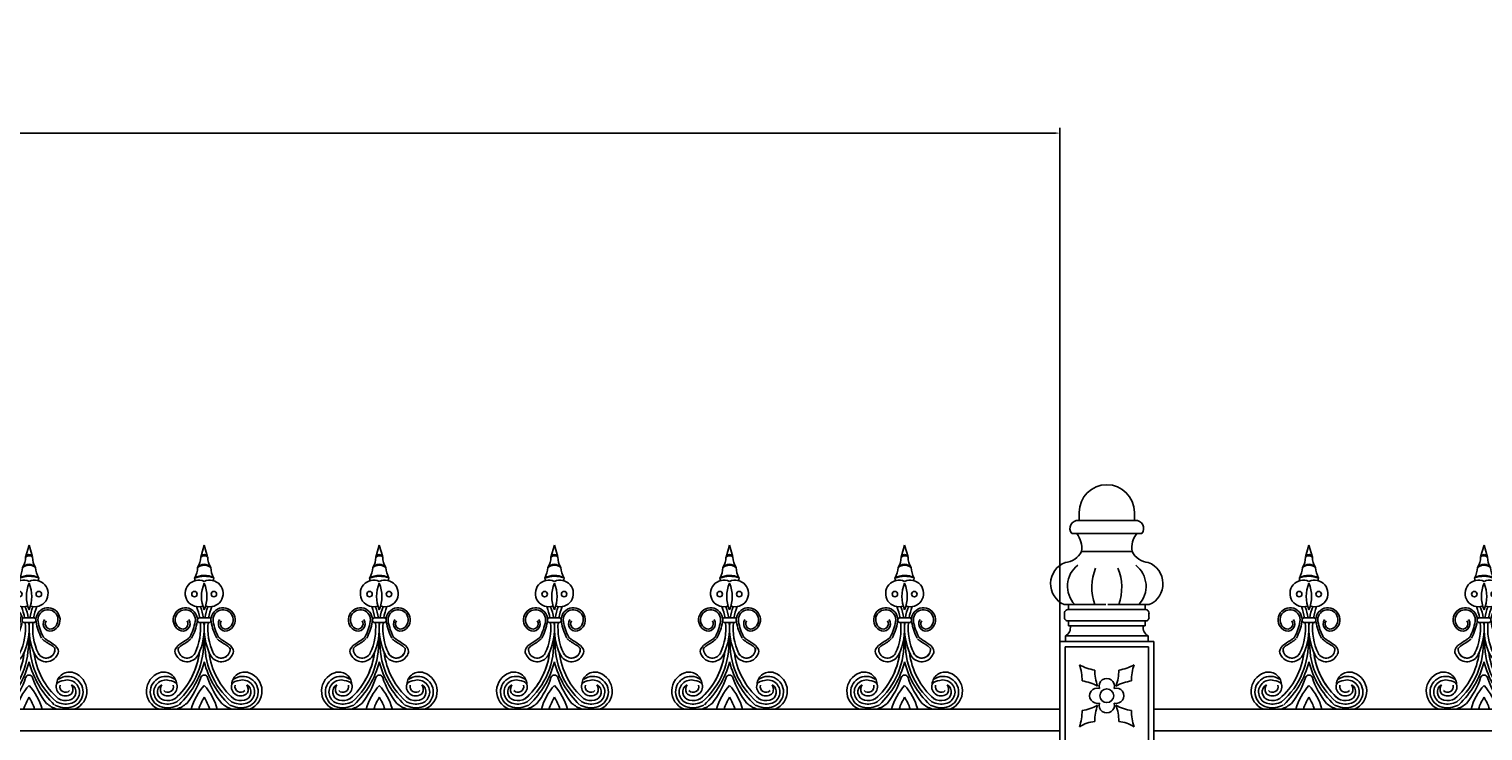
# Model space of a CAD drawing. Units: inches. Extents: x 147 to 1178, y -153 to 545.
# Drawn here: x 964 to 1014, y 180 to 204 of the extents above; entities that cross this region are included whole.
import ezdxf

# ---------------------------------------------------------------- set-up
doc = ezdxf.new("R2010")
doc.units = ezdxf.units.IN
doc.header["$MEASUREMENT"] = 0
doc.header["$PDMODE"] = 4
doc.styles.get("Standard").update_dxf_attribs({"font": 'txt.shx', "height": 3})
doc.dimstyles.get("Standard").update_dxf_attribs({"dimtxt": 0.18, "dimasz": 0.18, "dimexe": 0.18, "dimexo": 0.0625, "dimgap": 0.09, "dimtad": 0, "dimtih": 1, "dimtoh": 1, "dimdec": 4, "dimzin": 0, "dimdsep": 46, "dimtxsty": 'Standard', "dimcen": 0.09, "dimadec": 0, "dimazin": 0, "dimtfac": 1, "dimtdec": 4, "dimtofl": 0, "dimtmove": 0, "dimatfit": 3, "dimfxl": 0, "dimtolj": 1, "dimtzin": 0, "dimarcsym": 0})

# ---------------------------------------------------------------- blocks, each defined once
blk = doc.blocks.new('Spotted_dog_finial')
for p, q in [((68.75, -0.092), (68.871, 0.321)), ((68.99, -0.085), (68.871, 0.321)), ((68.673, -2.199), (69.07, -2.199)), ((68.673, -2.36), (69.07, -2.36)), ((67.293, -5.352), (70.451, -5.352))]:
    blk.add_line(p, q)
for centre in [(68.534, -1.375), (69.208, -1.375)]:
    blk.add_circle(centre, 0.095)
for centre, radius, start, end in [((67.81, -0.409), 0.836, 330.5122, 356.9223), ((68.1, -0.099), 0.65, 326.8541, 0.5804), ((68.872, -0.621), 0.282, 37.6757, 143.7906), ((68.874, -0.744), 0.37, 53.1059, 128.3605), ((68.871, -0.135), 0.128, 22.6947, 160.6889), ((68.874, -0.232), 0.187, 51.7756, 131.608), ((69.642, -0.099), 0.65, 179.4196, 213.1459), ((69.932, -0.409), 0.836, 183.0777, 209.4878), ((68.677, -1.353), 0.462, 65.0977, 288.8319), ((68.435, -0.865), 0.112, 334.4731, 23.3889), ((68.879, -1.398), 0.67, 61.2184, 120.5927), ((68.884, -1.761), 1.003, 71.5642, 110.2469), ((69.971, -1.457), 1.193, 157.2432, 202.7568), ((69.065, -1.353), 0.462, 251.1681, 114.9023), ((67.771, -1.457), 1.193, 337.2432, 22.7568), ((69.307, -0.865), 0.112, 156.6111, 205.5269), ((68.217, -2.265), 0.418, 350.3581, 237.1243), ((68.217, -2.265), 0.348, 350.3581, 237.1243), ((66.705, -2.551), 2.042, 9.9302, 21.3106), ((66.705, -2.551), 2.167, 9.3521, 20.0048), ((71.037, -2.551), 2.167, 159.9952, 170.6479), ((71.037, -2.551), 2.042, 158.6894, 170.0698), ((69.525, -2.265), 0.418, 302.8757, 189.6419), ((69.525, -2.265), 0.348, 302.8757, 189.6419), ((68.128, -2.403), 0.253, 237.1243, 34.9364), ((68.128, -2.403), 0.183, 237.1243, 34.9364), ((66.796, -2.023), 1.789, 331.9788, 350.3581), ((66.796, -2.023), 1.859, 331.9788, 350.3581), ((66.705, -2.551), 2.042, 335.0601, 5.3835), ((68.741, -2.28), 0.105, 130.1921, 229.8079), ((66.705, -2.551), 2.167, 335.0601, 5.0722), ((71.037, -2.551), 2.167, 174.9278, 204.9399), ((71.037, -2.551), 2.042, 174.6165, 204.9399), ((69.002, -2.28), 0.105, 310.1921, 49.8079), ((70.946, -2.023), 1.859, 189.6419, 208.0212), ((70.946, -2.023), 1.789, 189.6419, 208.0212), ((69.614, -2.403), 0.253, 145.0636, 302.8757), ((69.614, -2.403), 0.183, 145.0636, 302.8757), ((66.18, -3.084), 2.669, 310.8703, 3.8869), ((71.564, -3.084), 2.669, 176.3616, 229.1297), ((66.179, -3.084), 2.545, 311.1085, 353.3023), ((66.179, -3.084), 2.545, 311.1085, 351.1821), ((68.279, -3.284), 0.43, 214.3617, 335.0601), ((68.279, -3.284), 0.305, 173.6216, 335.0601), ((71.566, -3.084), 2.545, 186.9027, 228.8915), ((69.463, -3.284), 0.43, 204.9399, 325.6383), ((69.461, -3.285), 0.305, 204.7736, 6.2121), ((69.463, -3.284), 0.305, 204.9399, 325.6383), ((69.463, -3.284), 0.305, 204.9399, 6.3784), ((65.855, -2.943), 3.116, 313.5199, 345.5399), ((71.889, -2.943), 3.116, 194.4601, 226.4801), ((67.543, -4.729), 0.671, 108.7732, 248.1528), ((67.544, -4.761), 0.54, 54.6181, 257.2411), ((67.544, -4.761), 0.415, 73.8425, 257.2411), ((67.544, -4.761), 0.29, 119.6954, 257.2411), ((67.47, -4.522), 0.451, 3.9088, 108.5259), ((67.666, -4.675), 0.313, 147.9278, 202.4427), ((67.613, -4.58), 0.32, 222.105, 16.2287), ((67.613, -4.58), 0.195, 222.105, 16.2287), ((67.666, -4.675), 0.313, 35.1457, 91.116), ((66.127, -3.414), 2.759, 320.8663, 342.1244), ((68.872, -4.299), 0.125, 17.8756, 162.1244), ((71.617, -3.414), 2.759, 197.8756, 219.1337), ((70.131, -4.58), 0.32, 163.7713, 317.895), ((70.079, -4.675), 0.313, 88.884, 144.8543), ((70.274, -4.522), 0.451, 71.4741, 176.0912), ((70.201, -4.761), 0.54, 282.7589, 125.3819), ((70.131, -4.58), 0.195, 163.7713, 317.895), ((70.201, -4.761), 0.415, 282.7589, 106.1575), ((70.201, -4.761), 0.29, 282.7589, 60.3046), ((70.079, -4.675), 0.313, 337.5573, 32.0722), ((70.202, -4.729), 0.671, 291.8472, 71.2268), ((67.604, -4.494), 0.563, 257.2411, 297.942), ((70.416, -5.917), 2.073, 138.1102, 164.1762), ((70.416, -5.917), 1.823, 147.8333, 161.9367), ((67.329, -5.917), 2.073, 15.8238, 41.8898), ((67.329, -5.917), 1.823, 18.0633, 32.1667), ((70.14, -4.494), 0.563, 242.058, 282.7589), ((67.61, -4.4), 1.001, 250.3483, 251.8313), ((67.604, -4.494), 0.813, 257.2411, 297.942), ((67.604, -4.494), 0.688, 257.2411, 297.942), ((67.61, -4.4), 1.001, 288.1687, 311.0611), ((70.135, -4.4), 1.001, 228.9389, 251.8313), ((70.14, -4.494), 0.813, 242.058, 282.7589), ((70.14, -4.494), 0.688, 242.058, 282.7589), ((70.135, -4.4), 1.001, 288.1687, 289.6517)]:
    blk.add_arc(centre, radius, start, end)
for points in [[(67.924, -3.527), (67.856, -3.364), (68.033, -3.101), (68.291, -2.936), (68.375, -2.864)], [(69.819, -3.527), (69.886, -3.364), (69.71, -3.101), (69.452, -2.936), (69.367, -2.864)]]:
    blk.add_spline(points, degree=3)
for points in [[(67.976, -3.25), (67.987, -3.235), (68.001, -3.221), (68.059, -3.166), (68.109, -3.132), (68.209, -3.072), (68.262, -3.043), (68.353, -2.978), (68.389, -2.946), (68.422, -2.916)], [(69.764, -3.252), (69.753, -3.238), (69.739, -3.224), (69.681, -3.168), (69.632, -3.134), (69.531, -3.074), (69.479, -3.045), (69.387, -2.98), (69.352, -2.947), (69.319, -2.918)]]:
    blk.add_open_spline(points, degree=3, knots=[0.3539154, 0.3539154, 0.3539154, 0.3539154, 0.4150899, 0.4150899, 0.5965086, 0.5965086, 0.7779272, 0.7779272, 0.910134, 0.910134, 0.910134, 0.910134])
blk = doc.blocks.new('*D8')
at = {"color": 0, "lineweight": -2}
for p, q in [((911.196, 179.769), (911.196, 200.568)), ((911.376, 200.388), (951.358, 200.388)), ((999.519, 200.388), (959.538, 200.388)), ((999.699, 179.769), (999.699, 200.568))]:
    blk.add_line(p, q, dxfattribs=at)
at = {"color": 0}
for points in [[(911.376, 200.418), (911.376, 200.358), (911.196, 200.388)], [(999.519, 200.418), (999.519, 200.358), (999.699, 200.388)]]:
    blk.add_solid(points, dxfattribs=at)
at = {"layer": 'DEFPOINTS', "color": 0}
for p in [(999.699, 200.388), (911.196, 179.707), (999.699, 179.707)]:
    blk.add_point(p, dxfattribs=at)
at = {"color": 0, "insert": (955.448, 200.388), "char_height": 3, "attachment_point": 5}
blk.add_mtext('\\A1;88{\\H1.000000x;\\S1/2;}', dxfattribs=at)

msp = doc.modelspace()

# ---------------------------------------------------------------- linework, layer by layer
for p, q in [((1000.36681687, 187.26389311), (1000.36681687, 186.98668388)), ((1000.36681687, 187.26389311), (1000.36681687, 186.98668388)), ((1002.27720052, 187.26389311), (1002.27720052, 186.98668388)), ((1002.27720052, 187.26389311), (1002.27720052, 186.98668388)), ((1001.32200869, 186.98668388), (1000.3428828, 186.98668388)), ((1001.32200869, 186.98668388), (1000.3428828, 186.98668388)), ((1001.32200869, 186.98668388), (1002.30113459, 186.98668388)), ((1001.32200869, 186.98668388), (1002.30113459, 186.98668388)), ((1000.10931703, 186.53314577), (1001.32200869, 186.53314577)), ((1000.10931703, 186.53314577), (1001.32200869, 186.53314577)), ((1002.53470036, 186.53314577), (1001.32200869, 186.53314577)), ((1002.53470036, 186.53314577), (1001.32200869, 186.53314577)), ((1000.44503319, 185.91342762), (1001.34556087, 185.91342762)), ((1000.44503319, 185.91342762), (1001.34556087, 185.91342762)), ((1002.19898419, 185.91342762), (1001.29845652, 185.91342762)), ((1002.19898419, 185.91342762), (1001.29845652, 185.91342762)), ((999.85147053, 184.07063053), (1001.28736845, 184.07063053)), ((999.85147053, 184.07063053), (1001.28736845, 184.07063053)), ((999.86223612, 183.75092461), (999.86223612, 183.65106275)), ((999.86223612, 183.75092461), (999.86223612, 183.65106275)), ((999.99840638, 184.07063053), (999.99840638, 183.89605719)), ((999.99840638, 184.07063053), (999.99840638, 183.89605719)), ((999.99840638, 183.89605719), (1001.32200869, 183.89605719)), ((999.99840638, 183.89605719), (1001.32200869, 183.89605719)), ((1002.64561101, 183.89605719), (1001.32200869, 183.89605719)), ((1002.64561101, 183.89605719), (1001.32200869, 183.89605719)), ((1002.79254686, 184.07063053), (1001.35664894, 184.07063053)), ((1002.79254686, 184.07063053), (1001.35664894, 184.07063053)), ((1002.64561101, 184.07063053), (1002.64561101, 183.89605719)), ((1002.64561101, 184.07063053), (1002.64561101, 183.89605719)), ((1002.78178126, 183.75092461), (1002.78178126, 183.65106275)), ((1002.78178126, 183.75092461), (1002.78178126, 183.65106275)), ((999.99840638, 183.33135683), (999.99840638, 183.50593017)), ((999.99840638, 183.50593017), (1001.32200869, 183.50593017)), ((999.99840638, 183.33135683), (999.99840638, 183.50593017)), ((999.99840638, 183.50593017), (1001.32200869, 183.50593017)), ((999.99840638, 183.33135683), (1001.32200869, 183.33135683)), ((999.99840638, 183.33135683), (1001.32200869, 183.33135683)), ((1002.64561101, 183.50593017), (1001.32200869, 183.50593017)), ((1002.64561101, 183.50593017), (1001.32200869, 183.50593017)), ((1002.64561101, 183.33135683), (1001.32200869, 183.33135683)), ((1002.64561101, 183.33135683), (1001.32200869, 183.33135683)), ((1002.64561101, 183.33135683), (1002.64561101, 183.50593017)), ((1002.64561101, 183.33135683), (1002.64561101, 183.50593017)), ((999.69871543, 182.78943976), (999.69871543, 179.04647464)), ((999.69871543, 182.78943976), (1001.32200869, 182.78943976)), ((999.69871543, 182.78943976), (999.69871543, 179.04647464)), ((999.69871543, 182.78943976), (1001.32200869, 182.78943976)), ((999.88784079, 182.78943976), (999.78745887, 182.78943976)), ((999.88784079, 182.78943976), (999.78745887, 182.78943976)), ((999.88784079, 182.99064293), (999.88784079, 182.78943976)), ((999.88784079, 182.99064293), (1001.32200869, 182.99064293)), ((999.88784079, 182.99064293), (999.88784079, 182.78943976)), ((999.88784079, 182.99064293), (1001.32200869, 182.99064293)), ((1002.7561766, 182.99064293), (1001.32200869, 182.99064293)), ((1002.7561766, 182.99064293), (1001.32200869, 182.99064293)), ((1002.94530196, 182.78943976), (1001.32200869, 182.78943976)), ((1002.94530196, 182.78943976), (1001.32200869, 182.78943976)), ((1002.7561766, 182.99064293), (1002.7561766, 182.78943976)), ((1002.7561766, 182.99064293), (1002.7561766, 182.78943976)), ((1002.7561766, 182.78943976), (1002.85655852, 182.78943976)), ((1002.7561766, 182.78943976), (1002.85655852, 182.78943976)), ((1002.94530196, 182.78943976), (1002.94530196, 179.04647464)), ((1002.94530196, 182.78943976), (1002.94530196, 179.04647464)), ((999.87873716, 182.60941803), (1001.32200869, 182.60941803)), ((999.87873716, 182.60941803), (999.87873716, 179.22649637)), ((999.87873716, 182.60941803), (1001.32200869, 182.60941803)), ((999.87873716, 182.60941803), (999.87873716, 179.22649637)), ((1002.76528023, 182.60941803), (1001.32200869, 182.60941803)), ((1002.76528023, 182.60941803), (1001.32200869, 182.60941803)), ((1002.76528023, 182.60941803), (1002.76528023, 179.22649637)), ((1002.76528023, 182.60941803), (1002.76528023, 179.22649637)), ((999.69871543, 180.45673291), (910.97358304, 180.45673291)), ((1002.94530196, 180.45673291), (1091.67043435, 180.45673291)), ((999.69871543, 179.70673291), (911.19635519, 179.70673291)), ((1002.94530196, 179.70673291), (1091.4476622, 179.70673291))]:
    msp.add_line(p, q)
msp.add_circle((1001.32200869, 180.9179572), 0.23838615)
msp.add_circle((1001.32200869, 180.9179572), 0.23838615)
for centre, radius, start, end in [((1001.32200869, 187.26389311), 0.95519183, 90, 180), ((1001.32200869, 187.26389311), 0.95519183, 90, 180), ((1001.32200869, 187.26389311), 0.95519183, 0, 90), ((1001.32200869, 187.26389311), 0.95519183, 0, 90), ((1000.32537439, 186.70878986), 0.27844502, 86.394905943, 219.109427432), ((1000.32537439, 186.70878986), 0.27844502, 86.394905943, 219.109427432), ((1002.318643, 186.70878986), 0.27844502, 320.890572568, 93.605094057), ((1002.318643, 186.70878986), 0.27844502, 320.890572568, 93.605094057), ((999.63787439, 186.03495203), 0.81625579, 351.437955833, 37.614107302), ((999.63787439, 186.03495203), 0.81625579, 351.437955833, 37.614107302), ((1003.00614299, 186.03495203), 0.81625579, 142.385892698, 188.562044167), ((1003.00614299, 186.03495203), 0.81625579, 142.385892698, 188.562044167), ((999.83652959, 186.20065665), 0.67288718, 273.13190598, 334.731508554), ((999.83652959, 186.20065665), 0.67288718, 273.13190598, 334.731508554), ((1002.8074878, 186.20065665), 0.67288718, 205.268491446, 266.86809402), ((1002.8074878, 186.20065665), 0.67288718, 205.268491446, 266.86809402), ((1000.16312677, 184.79295851), 0.78669392, 110.531515506, 246.661693533), ((1000.16312677, 184.79295851), 0.78669392, 110.531515506, 246.661693533), ((1000.88771764, 184.70449307), 0.92629368, 128.033323149, 223.180561797), ((1000.88771764, 184.70449307), 0.92629368, 128.033323149, 223.180561797), ((1002.60695941, 184.66474656), 1.80290862, 158.12608015, 199.240370241), ((1002.60695941, 184.66474656), 1.80290862, 158.12608015, 199.240370241), ((1000.03705798, 184.66474656), 1.80290862, 340.759629759, 21.87391985), ((1000.03705798, 184.66474656), 1.80290862, 340.759629759, 21.87391985), ((1001.75629975, 184.70449307), 0.92629368, 316.819438203, 51.966676851), ((1001.75629975, 184.70449307), 0.92629368, 316.819438203, 51.966676851), ((1002.48089062, 184.79295851), 0.78669392, 293.338306467, 69.468484494), ((1002.48089062, 184.79295851), 0.78669392, 293.338306467, 69.468484494), ((999.97644386, 183.78021649), 0.11790429, 79.264573845, 194.38508387), ((999.97644386, 183.78021649), 0.11790429, 79.264573845, 194.38508387), ((1002.66757352, 183.78021649), 0.11790429, 345.61491613, 100.735426155), ((1002.66757352, 183.78021649), 0.11790429, 345.61491613, 100.735426155), ((999.97644386, 183.62177087), 0.11790429, 165.61491613, 280.735426155), ((999.97644386, 183.62177087), 0.11790429, 165.61491613, 280.735426155), ((999.74607464, 183.27434019), 0.3171463, 296.551722622, 10.356960008), ((999.74607464, 183.27434019), 0.3171463, 296.551722622, 10.356960008), ((1002.89794274, 183.27434019), 0.3171463, 169.643039992, 243.448277378), ((1002.89794274, 183.27434019), 0.3171463, 169.643039992, 243.448277378), ((1002.66757352, 183.62177087), 0.11790429, 259.264573845, 14.38508387), ((1002.66757352, 183.62177087), 0.11790429, 259.264573845, 14.38508387), ((999.02467716, 181.48115422), 1.44128644, 357.964911351, 20.699827698), ((1001.09930757, 183.23546604), 1.44128644, 239.736033475, 262.470949822), ((1001.09930757, 183.23546604), 1.44128644, 239.736033475, 262.470949822), ((999.02467716, 181.48115422), 1.44128644, 357.964911351, 20.699827698), ((1002.35104849, 181.76183874), 1.44128644, 178.220088005, 200.955004351), ((1002.35104849, 181.76183874), 1.44128644, 178.220088005, 200.955004351), ((1000.2929689, 181.76183874), 1.44128644, 339.044995649, 1.779911995), ((1000.2929689, 181.76183874), 1.44128644, 339.044995649, 1.779911995), ((1001.54470982, 183.23546604), 1.44128644, 277.529050178, 300.263966525), ((1001.54470982, 183.23546604), 1.44128644, 277.529050178, 300.263966525), ((1003.61934022, 181.48115422), 1.44128644, 159.300172302, 182.035088649), ((1003.61934022, 181.48115422), 1.44128644, 159.300172302, 182.035088649), ((1000.28425176, 179.99830463), 1.44128644, 59.991210129, 82.726126476), ((1000.28425176, 179.99830463), 1.44128644, 59.991210129, 82.726126476), ((1001.32200869, 181.24828526), 0.26435432, 342.92317077, 197.07682923), ((1001.32200869, 181.24828526), 0.26435432, 342.92317077, 197.07682923), ((1002.35976562, 179.99830463), 1.44128644, 97.273873524, 120.008789871), ((1002.35976562, 179.99830463), 1.44128644, 97.273873524, 120.008789871), ((1000.99168063, 180.9179572), 0.26435432, 72.92317077, 287.07682923), ((1000.99168063, 180.9179572), 0.26435432, 72.92317077, 287.07682923), ((1001.65233676, 180.9179572), 0.26435432, 252.92317077, 107.07682923), ((1001.65233676, 180.9179572), 0.26435432, 252.92317077, 107.07682923), ((999.02467716, 180.35476018), 1.44128644, 339.300172302, 2.035088649), ((999.02467716, 180.35476018), 1.44128644, 339.300172302, 2.035088649), ((1000.28425176, 181.83760977), 1.44128644, 277.273873524, 300.008789871), ((1000.28425176, 181.83760977), 1.44128644, 277.273873524, 300.008789871), ((1002.35104849, 180.07407566), 1.44128644, 159.044995649, 181.779911995), ((1002.35104849, 180.07407566), 1.44128644, 159.044995649, 181.779911995), ((1001.32200869, 180.58762914), 0.26435432, 162.92317077, 17.07682923), ((1001.32200869, 180.58762914), 0.26435432, 162.92317077, 17.07682923), ((1002.35976562, 181.83760977), 1.44128644, 239.991210129, 262.726126476), ((1000.2929689, 180.07407566), 1.44128644, 358.220088005, 20.955004351), ((1000.2929689, 180.07407566), 1.44128644, 358.220088005, 20.955004351), ((1002.35976562, 181.83760977), 1.44128644, 239.991210129, 262.726126476), ((1003.61934022, 180.35476018), 1.44128644, 177.964911351, 200.699827698), ((1003.61934022, 180.35476018), 1.44128644, 177.964911351, 200.699827698), ((1001.09930757, 178.60044836), 1.44128644, 97.529050178, 120.263966525), ((1001.09930757, 178.60044836), 1.44128644, 97.529050178, 120.263966525), ((1001.54470982, 178.60044836), 1.44128644, 59.736033475, 82.470949822), ((1001.54470982, 178.60044836), 1.44128644, 59.736033475, 82.470949822)]:
    msp.add_arc(centre, radius, start, end)

# ---------------------------------------------------------------- block references
for p in [(895.13849906, 185.80841117), (901.20099906, 185.80841117), (907.26349906, 185.80841117), (913.32599906, 185.80841117), (919.38849906, 185.80841117), (925.45099906, 185.80841117)]:
    msp.add_blockref('Spotted_dog_finial', p)
at = {"xscale": -1}
for p in [(1077.19301833, 185.80841117), (1083.25551833, 185.80841117)]:
    msp.add_blockref('Spotted_dog_finial', p, dxfattribs=at)

# ---------------------------------------------------------------- dimensions: what is measured, and where the dimension line sits
dim = msp.add_linear_dim(base=(999.6987154274, 200.3877539095), p1=(911.1963551859, 179.7067329064), p2=(999.6987154274, 179.7067329064), dimstyle='Standard', override={"dimdec": 7, "dimlunit": 5, "dimtdec": 7})
dim.commit()
dim.dimension.update_dxf_attribs({"geometry": '*D8', "text_midpoint": (955.4475353067, 200.3877539095)})

doc.saveas('drawing.dxf')
